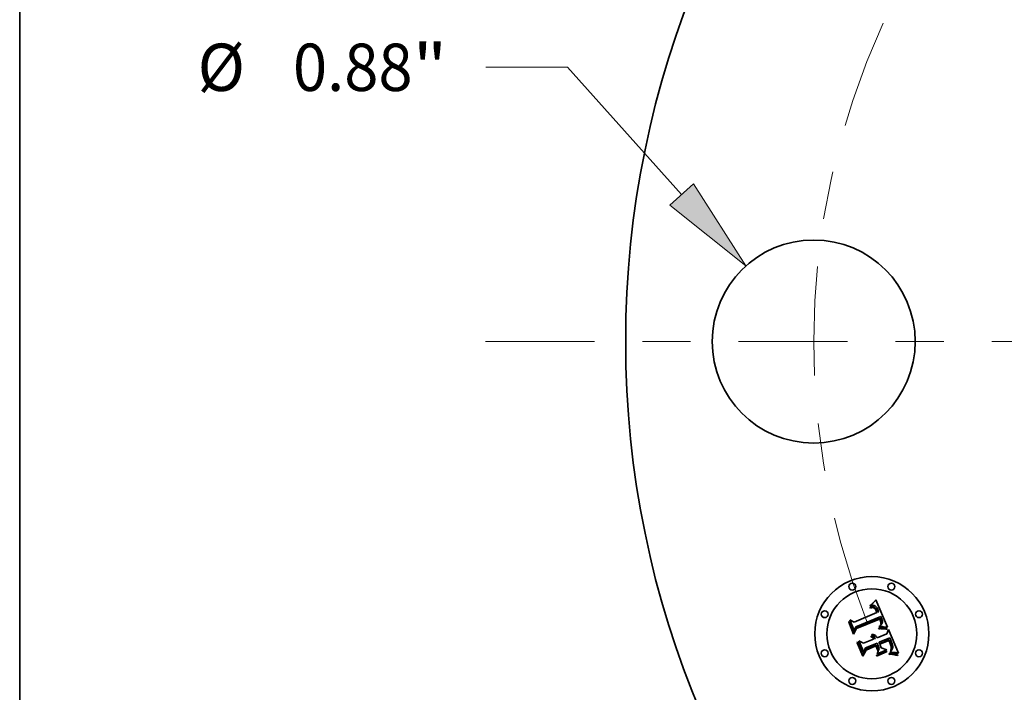
# Model space of a CAD drawing. Extents: x 0 to 10.8, y 0 to 8.3.
# Drawn here: x 0.2 to 2.3, y 5 to 6.4 of the extents above; entities that cross this region are included whole.
import ezdxf
from ezdxf.enums import TextEntityAlignment as Align

# ---------------------------------------------------------------- set-up
doc = ezdxf.new("R2010")
doc.units = 0
doc.header["$MEASUREMENT"] = 0
doc.linetypes.add('DASHDOT', pattern=[18.5, 12, -3, 0.5, -3])
doc.layers.get('0').update_dxf_attribs({"lineweight": 13})
doc.layers.add('1', color=7, linetype='Continuous', lineweight=13)
doc.styles.get("Standard").update_dxf_attribs({"font": 'isocp.shx'})

# ---------------------------------------------------------------- blocks, each defined once
blk = doc.blocks.new('BLOCK9')
at = {"color": 7, "lineweight": 13, "ltscale": 0.008854}
blk.add_line((-4.3774, 1.1886), (-4.7316, 1.1886), dxfattribs=at)
at = {"color": 7, "lineweight": 13, "ltscale": 0.018522}
blk.add_line((-3.8824, 0.6374), (-4.3774, 1.1886), dxfattribs=at)
at = {"color": 7, "lineweight": 13, "ltscale": 0.03937}
blk.add_lwpolyline([(-3.9341, 0.591), (-3.604, 0.3274), (-3.8307, 0.6838)], close=True, dxfattribs=at)
blk.add_solid([(-3.9341, 0.591), (-3.604, 0.3274), (-3.9341, 0.591), (-3.8307, 0.6838)], dxfattribs=at)
for s, height, p, p2 in [('%%c', 0.20505, (-5.9806, 1.0861), (-5.7755, 1.0861)), ('0.88', 0.20505, (-5.5672, 1.0861), (-5.0486, 1.0861)), ('"', 0.2051, (-5.0486, 1.0861), (-4.8983, 1.0861))]:
    blk.add_text(s, height=height, dxfattribs=at).set_placement(p, p2, align=Align.FIT)
blk = doc.blocks.new('BLOCK11')
at = {"color": 7, "linetype": 'DASHDOT', "lineweight": 13, "ltscale": 0.03937}
blk.add_line((-4.7329, 0), (-1.8871, 0), dxfattribs=at)
blk.add_arc((0, 0), 3.31, 155.3696, 204.6304, dxfattribs=at)

msp = doc.modelspace()

# ---------------------------------------------------------------- linework, layer by layer
at = {"color": 7, "lineweight": 35, "ltscale": 4.07234e-05}
msp.add_line((2.0217, 5.1822), (2.0229, 5.1833), dxfattribs=at)
at = {"color": 7, "lineweight": 35, "ltscale": 4.19288e-05}
msp.add_line((2.0229, 5.1833), (2.0241, 5.1844), dxfattribs=at)
at = {"color": 7, "lineweight": 35, "ltscale": 4.31571e-05}
msp.add_line((2.0241, 5.1844), (2.0253, 5.1857), dxfattribs=at)
at = {"color": 7, "lineweight": 35, "ltscale": 4.44006e-05}
msp.add_line((2.0253, 5.1857), (2.0265, 5.1869), dxfattribs=at)
at = {"color": 7, "lineweight": 35, "ltscale": 4.56744e-05}
msp.add_line((2.0265, 5.1869), (2.0278, 5.1883), dxfattribs=at)
at = {"color": 7, "lineweight": 35, "ltscale": 4.69446e-05}
msp.add_line((2.0278, 5.1883), (2.029, 5.1897), dxfattribs=at)
at = {"color": 7, "lineweight": 35, "ltscale": 4.82186e-05}
msp.add_line((2.029, 5.1897), (2.0303, 5.1911), dxfattribs=at)
at = {"color": 7, "lineweight": 35, "ltscale": 4.94953e-05}
msp.add_line((2.0303, 5.1911), (2.0316, 5.1927), dxfattribs=at)
at = {"color": 7, "lineweight": 35, "ltscale": 0.001555}
msp.add_line((2.0316, 5.1927), (2.0558, 5.1354), dxfattribs=at)
at = {"color": 7, "lineweight": 35, "ltscale": 0.001291}
msp.add_line((1.9859, 5.1461), (2.0336, 5.1659), dxfattribs=at)
at = {"color": 7, "lineweight": 35, "ltscale": 2.96397e-05}
msp.add_line((2.019, 5.1764), (2.0201, 5.1768), dxfattribs=at)
at = {"color": 7, "lineweight": 35, "ltscale": 3.375e-05}
msp.add_line((2.0195, 5.1752), (2.019, 5.1764), dxfattribs=at)
at = {"color": 7, "lineweight": 35, "ltscale": 2.58111e-05}
msp.add_line((2.0205, 5.1755), (2.0195, 5.1752), dxfattribs=at)
at = {"color": 7, "lineweight": 35, "ltscale": 4.56048e-05}
msp.add_line((2.0196, 5.1795), (2.0205, 5.1811), dxfattribs=at)
at = {"color": 7, "lineweight": 35, "ltscale": 3.15777e-05}
msp.add_line((2.0208, 5.1799), (2.0196, 5.1795), dxfattribs=at)
at = {"color": 7, "lineweight": 35, "ltscale": 2.79507e-05}
msp.add_line((2.0201, 5.1768), (2.0212, 5.177), dxfattribs=at)
at = {"color": 7, "lineweight": 35, "ltscale": 3.95235e-05}
msp.add_line((2.0205, 5.1811), (2.0217, 5.1822), dxfattribs=at)
at = {"color": 7, "lineweight": 35, "ltscale": 2.43307e-05}
msp.add_line((2.0214, 5.1757), (2.0205, 5.1755), dxfattribs=at)
at = {"color": 7, "lineweight": 35, "ltscale": 2.98394e-05}
msp.add_line((2.0219, 5.1803), (2.0208, 5.1799), dxfattribs=at)
at = {"color": 7, "lineweight": 35, "ltscale": 2.63106e-05}
msp.add_line((2.0212, 5.177), (2.0223, 5.1772), dxfattribs=at)
at = {"color": 7, "lineweight": 35, "ltscale": 2.29035e-05}
msp.add_line((2.0223, 5.1759), (2.0214, 5.1757), dxfattribs=at)
at = {"color": 7, "lineweight": 35, "ltscale": 2.81605e-05}
msp.add_line((2.023, 5.1805), (2.0219, 5.1803), dxfattribs=at)
at = {"color": 7, "lineweight": 35, "ltscale": 2.47515e-05}
msp.add_line((2.0223, 5.1772), (2.0232, 5.1774), dxfattribs=at)
at = {"color": 7, "lineweight": 35, "ltscale": 2.15446e-05}
msp.add_line((2.0232, 5.176), (2.0223, 5.1759), dxfattribs=at)
at = {"color": 7, "lineweight": 35, "ltscale": 2.65968e-05}
msp.add_line((2.0241, 5.1807), (2.023, 5.1805), dxfattribs=at)
at = {"color": 7, "lineweight": 35, "ltscale": 2.3275e-05}
msp.add_line((2.0232, 5.1774), (2.0242, 5.1774), dxfattribs=at)
at = {"color": 7, "lineweight": 35, "ltscale": 2.02762e-05}
msp.add_line((2.024, 5.1761), (2.0232, 5.176), dxfattribs=at)
at = {"color": 7, "lineweight": 35, "ltscale": 3.70682e-05}
msp.add_line((2.0255, 5.1761), (2.024, 5.1761), dxfattribs=at)
at = {"color": 7, "lineweight": 35, "ltscale": 2.51289e-05}
msp.add_line((2.0251, 5.1808), (2.0241, 5.1807), dxfattribs=at)
at = {"color": 7, "lineweight": 35, "ltscale": 2.18881e-05}
msp.add_line((2.0242, 5.1774), (2.025, 5.1774), dxfattribs=at)
at = {"color": 7, "lineweight": 35, "ltscale": 2.06243e-05}
msp.add_line((2.025, 5.1774), (2.0259, 5.1774), dxfattribs=at)
at = {"color": 7, "lineweight": 35, "ltscale": 2.37887e-05}
msp.add_line((2.026, 5.1808), (2.0251, 5.1808), dxfattribs=at)
at = {"color": 7, "lineweight": 35, "ltscale": 3.32977e-05}
msp.add_line((2.0268, 5.1758), (2.0255, 5.1761), dxfattribs=at)
at = {"color": 7, "lineweight": 35, "ltscale": 1.95283e-05}
msp.add_line((2.0259, 5.1774), (2.0266, 5.1772), dxfattribs=at)
at = {"color": 7, "lineweight": 35, "ltscale": 2.26362e-05}
msp.add_line((2.0269, 5.1807), (2.026, 5.1808), dxfattribs=at)
at = {"color": 7, "lineweight": 35, "ltscale": 1.85705e-05}
msp.add_line((2.0266, 5.1772), (2.0274, 5.177), dxfattribs=at)
at = {"color": 7, "lineweight": 35, "ltscale": 3.12676e-05}
msp.add_line((2.0279, 5.1753), (2.0268, 5.1758), dxfattribs=at)
at = {"color": 7, "lineweight": 35, "ltscale": 2.16252e-05}
msp.add_line((2.0278, 5.1806), (2.0269, 5.1807), dxfattribs=at)
at = {"color": 7, "lineweight": 35, "ltscale": 3.55601e-05}
msp.add_line((2.0274, 5.177), (2.0286, 5.1764), dxfattribs=at)
at = {"color": 7, "lineweight": 35, "ltscale": 2.08547e-05}
msp.add_line((2.0286, 5.1803), (2.0278, 5.1806), dxfattribs=at)
at = {"color": 7, "lineweight": 35, "ltscale": 3.33259e-05}
msp.add_line((2.029, 5.1745), (2.0279, 5.1753), dxfattribs=at)
at = {"color": 7, "lineweight": 35, "ltscale": 2.03035e-05}
msp.add_line((2.0293, 5.18), (2.0286, 5.1803), dxfattribs=at)
at = {"color": 7, "lineweight": 35, "ltscale": 1.83968e-05}
msp.add_line((2.0286, 5.1764), (2.0293, 5.176), dxfattribs=at)
at = {"color": 7, "lineweight": 35, "ltscale": 1.80267e-05}
msp.add_line((2.0295, 5.1739), (2.029, 5.1745), dxfattribs=at)
at = {"color": 7, "lineweight": 35, "ltscale": 2.03713e-05}
msp.add_line((2.03, 5.1797), (2.0293, 5.18), dxfattribs=at)
at = {"color": 7, "lineweight": 35, "ltscale": 1.92593e-05}
msp.add_line((2.0293, 5.176), (2.0298, 5.1755), dxfattribs=at)
at = {"color": 7, "lineweight": 35, "ltscale": 1.91447e-05}
msp.add_line((2.03, 5.1734), (2.0295, 5.1739), dxfattribs=at)
at = {"color": 7, "lineweight": 35, "ltscale": 2.02473e-05}
msp.add_line((2.0298, 5.1755), (2.0304, 5.175), dxfattribs=at)
at = {"color": 7, "lineweight": 35, "ltscale": 2.10679e-05}
msp.add_line((2.0307, 5.1792), (2.03, 5.1797), dxfattribs=at)
at = {"color": 7, "lineweight": 35, "ltscale": 2.03406e-05}
msp.add_line((2.0305, 5.1727), (2.03, 5.1734), dxfattribs=at)
at = {"color": 7, "lineweight": 35, "ltscale": 2.1409e-05}
msp.add_line((2.0304, 5.175), (2.031, 5.1743), dxfattribs=at)
at = {"color": 7, "lineweight": 35, "ltscale": 2.16468e-05}
msp.add_line((2.0309, 5.172), (2.0305, 5.1727), dxfattribs=at)
at = {"color": 7, "lineweight": 35, "ltscale": 2.19965e-05}
msp.add_line((2.0314, 5.1786), (2.0307, 5.1792), dxfattribs=at)
at = {"color": 7, "lineweight": 35, "ltscale": 2.30284e-05}
msp.add_line((2.0314, 5.1712), (2.0309, 5.172), dxfattribs=at)
at = {"color": 7, "lineweight": 35, "ltscale": 2.27148e-05}
msp.add_line((2.031, 5.1743), (2.0315, 5.1736), dxfattribs=at)
at = {"color": 7, "lineweight": 35, "ltscale": 2.30954e-05}
msp.add_line((2.0321, 5.178), (2.0314, 5.1786), dxfattribs=at)
at = {"color": 7, "lineweight": 35, "ltscale": 2.44761e-05}
msp.add_line((2.0318, 5.1703), (2.0314, 5.1712), dxfattribs=at)
at = {"color": 7, "lineweight": 35, "ltscale": 2.41065e-05}
msp.add_line((2.0315, 5.1736), (2.032, 5.1728), dxfattribs=at)
at = {"color": 7, "lineweight": 35, "ltscale": 2.59616e-05}
msp.add_line((2.0322, 5.1693), (2.0318, 5.1703), dxfattribs=at)
at = {"color": 7, "lineweight": 35, "ltscale": 2.55732e-05}
msp.add_line((2.032, 5.1728), (2.0325, 5.1719), dxfattribs=at)
at = {"color": 7, "lineweight": 35, "ltscale": 2.43859e-05}
msp.add_line((2.0327, 5.1772), (2.0321, 5.178), dxfattribs=at)
at = {"color": 7, "lineweight": 35, "ltscale": 9.21514e-05}
msp.add_line((2.0336, 5.1659), (2.0322, 5.1693), dxfattribs=at)
at = {"color": 7, "lineweight": 35, "ltscale": 2.71485e-05}
msp.add_line((2.0325, 5.1719), (2.033, 5.1709), dxfattribs=at)
at = {"color": 7, "lineweight": 35, "ltscale": 2.58101e-05}
msp.add_line((2.0333, 5.1764), (2.0327, 5.1772), dxfattribs=at)
at = {"color": 7, "lineweight": 35, "ltscale": 2.87521e-05}
msp.add_line((2.033, 5.1709), (2.0335, 5.1698), dxfattribs=at)
at = {"color": 7, "lineweight": 35, "ltscale": 2.73827e-05}
msp.add_line((2.0339, 5.1755), (2.0333, 5.1764), dxfattribs=at)
at = {"color": 7, "lineweight": 35, "ltscale": 7.78788e-05}
msp.add_line((2.0335, 5.1698), (2.0346, 5.1669), dxfattribs=at)
at = {"color": 7, "lineweight": 35, "ltscale": 2.90024e-05}
msp.add_line((2.0345, 5.1745), (2.0339, 5.1755), dxfattribs=at)
at = {"color": 7, "lineweight": 35, "ltscale": 3.07573e-05}
msp.add_line((2.035, 5.1734), (2.0345, 5.1745), dxfattribs=at)
at = {"color": 7, "lineweight": 35, "ltscale": 6.51763e-05}
msp.add_line((2.0346, 5.1669), (2.0372, 5.1674), dxfattribs=at)
at = {"color": 7, "lineweight": 35, "ltscale": 3.25512e-05}
msp.add_line((2.0355, 5.1722), (2.035, 5.1734), dxfattribs=at)
at = {"color": 7, "lineweight": 35, "ltscale": 2.41399e-05}
msp.add_line((2.0359, 5.1713), (2.0355, 5.1722), dxfattribs=at)
at = {"color": 7, "lineweight": 35, "ltscale": 2.46778e-05}
msp.add_line((2.0362, 5.1703), (2.0359, 5.1713), dxfattribs=at)
at = {"color": 7, "lineweight": 35, "ltscale": 2.52306e-05}
msp.add_line((2.0366, 5.1694), (2.0362, 5.1703), dxfattribs=at)
at = {"color": 7, "lineweight": 35, "ltscale": 2.57961e-05}
msp.add_line((2.0369, 5.1684), (2.0366, 5.1694), dxfattribs=at)
at = {"color": 7, "lineweight": 35, "ltscale": 2.6358e-05}
msp.add_line((2.0372, 5.1674), (2.0369, 5.1684), dxfattribs=at)
at = {"color": 7, "lineweight": 35, "ltscale": 4.6043e-05}
msp.add_line((1.9749, 5.1457), (1.9757, 5.1473), dxfattribs=at)
at = {"color": 7, "lineweight": 35, "ltscale": 0.000663228}
msp.add_line((1.985, 5.1212), (1.9749, 5.1457), dxfattribs=at)
at = {"color": 7, "lineweight": 35, "ltscale": 0.000621702}
msp.add_line((1.9757, 5.1473), (1.9852, 5.1243), dxfattribs=at)
at = {"color": 7, "lineweight": 35, "ltscale": 0.000593136}
msp.add_line((1.9865, 5.1286), (1.9775, 5.1505), dxfattribs=at)
at = {"color": 7, "lineweight": 35, "ltscale": 0.000236802}
msp.add_line((1.9775, 5.1505), (1.9859, 5.1461), dxfattribs=at)
at = {"color": 7, "lineweight": 35, "ltscale": 0.001407}
msp.add_line((2.0417, 5.1574), (1.9894, 5.1364), dxfattribs=at)
at = {"color": 7, "lineweight": 35, "ltscale": 0.001352}
msp.add_line((1.9899, 5.1338), (2.0399, 5.1545), dxfattribs=at)
at = {"color": 7, "lineweight": 35, "ltscale": 0.001305}
msp.add_line((2.0391, 5.1525), (1.9909, 5.1325), dxfattribs=at)
at = {"color": 7, "lineweight": 35, "ltscale": 1.91597e-05}
msp.add_line((2.0395, 5.1518), (2.0391, 5.1525), dxfattribs=at)
at = {"color": 7, "lineweight": 35, "ltscale": 1.86413e-05}
msp.add_line((2.0398, 5.1511), (2.0395, 5.1518), dxfattribs=at)
at = {"color": 7, "lineweight": 35, "ltscale": 1.81476e-05}
msp.add_line((2.0401, 5.1504), (2.0398, 5.1511), dxfattribs=at)
at = {"color": 7, "lineweight": 35, "ltscale": 7.0104e-05}
msp.add_line((2.0399, 5.1545), (2.041, 5.1519), dxfattribs=at)
at = {"color": 7, "lineweight": 35, "ltscale": 2.6396e-05}
msp.add_line((2.0405, 5.1495), (2.0401, 5.1504), dxfattribs=at)
at = {"color": 7, "lineweight": 35, "ltscale": 2.58147e-05}
msp.add_line((2.0408, 5.1485), (2.0405, 5.1495), dxfattribs=at)
at = {"color": 7, "lineweight": 35, "ltscale": 2.52468e-05}
msp.add_line((2.0411, 5.1475), (2.0408, 5.1485), dxfattribs=at)
at = {"color": 7, "lineweight": 35, "ltscale": 2.4445e-05}
msp.add_line((2.041, 5.1519), (2.0414, 5.151), dxfattribs=at)
at = {"color": 7, "lineweight": 35, "ltscale": 2.47905e-05}
msp.add_line((2.0413, 5.1465), (2.0411, 5.1475), dxfattribs=at)
at = {"color": 7, "lineweight": 35, "ltscale": 2.44171e-05}
msp.add_line((2.0414, 5.1456), (2.0413, 5.1465), dxfattribs=at)
at = {"color": 7, "lineweight": 35, "ltscale": 2.29937e-05}
msp.add_line((2.0414, 5.151), (2.0417, 5.1502), dxfattribs=at)
at = {"color": 7, "lineweight": 35, "ltscale": 2.41002e-05}
msp.add_line((2.0415, 5.1446), (2.0414, 5.1456), dxfattribs=at)
at = {"color": 7, "lineweight": 35, "ltscale": 2.37276e-05}
msp.add_line((2.0414, 5.1418), (2.0415, 5.1427), dxfattribs=at)
at = {"color": 7, "lineweight": 35, "ltscale": 2.38968e-05}
msp.add_line((2.0415, 5.1437), (2.0415, 5.1446), dxfattribs=at)
at = {"color": 7, "lineweight": 35, "ltscale": 2.37593e-05}
msp.add_line((2.0415, 5.1427), (2.0415, 5.1437), dxfattribs=at)
at = {"color": 7, "lineweight": 35, "ltscale": 2.46402e-05}
msp.add_line((2.0422, 5.142), (2.0416, 5.1412), dxfattribs=at)
at = {"color": 7, "lineweight": 35, "ltscale": 2.34389e-05}
msp.add_line((2.0421, 5.1566), (2.0417, 5.1574), dxfattribs=at)
at = {"color": 7, "lineweight": 35, "ltscale": 2.15336e-05}
msp.add_line((2.0417, 5.1502), (2.042, 5.1494), dxfattribs=at)
at = {"color": 7, "lineweight": 35, "ltscale": 2.00831e-05}
msp.add_line((2.042, 5.1494), (2.0422, 5.1486), dxfattribs=at)
at = {"color": 7, "lineweight": 35, "ltscale": 2.34094e-05}
msp.add_line((2.0425, 5.1557), (2.0421, 5.1566), dxfattribs=at)
at = {"color": 7, "lineweight": 35, "ltscale": 1.86827e-05}
msp.add_line((2.0422, 5.1486), (2.0425, 5.1479), dxfattribs=at)
at = {"color": 7, "lineweight": 35, "ltscale": 2.32457e-05}
msp.add_line((2.0426, 5.1429), (2.0422, 5.142), dxfattribs=at)
at = {"color": 7, "lineweight": 35, "ltscale": 2.33865e-05}
msp.add_line((2.0429, 5.1549), (2.0425, 5.1557), dxfattribs=at)
at = {"color": 7, "lineweight": 35, "ltscale": 3.31133e-05}
msp.add_line((2.0425, 5.1479), (2.0428, 5.1466), dxfattribs=at)
at = {"color": 7, "lineweight": 35, "ltscale": 2.23991e-05}
msp.add_line((2.0429, 5.1437), (2.0426, 5.1429), dxfattribs=at)
at = {"color": 7, "lineweight": 35, "ltscale": 2.76533e-05}
msp.add_line((2.0428, 5.1466), (2.043, 5.1455), dxfattribs=at)
at = {"color": 7, "lineweight": 35, "ltscale": 2.33725e-05}
msp.add_line((2.0433, 5.154), (2.0429, 5.1549), dxfattribs=at)
at = {"color": 7, "lineweight": 35, "ltscale": 2.21625e-05}
msp.add_line((2.043, 5.1446), (2.0429, 5.1437), dxfattribs=at)
at = {"color": 7, "lineweight": 35, "ltscale": 2.30357e-05}
msp.add_line((2.043, 5.1455), (2.043, 5.1446), dxfattribs=at)
at = {"color": 7, "lineweight": 35, "ltscale": 2.3365e-05}
msp.add_line((2.0436, 5.1532), (2.0433, 5.154), dxfattribs=at)
at = {"color": 7, "lineweight": 35, "ltscale": 2.12579e-05}
msp.add_line((2.0433, 5.1417), (2.0438, 5.1424), dxfattribs=at)
at = {"color": 7, "lineweight": 35, "ltscale": 2.7816e-05}
msp.add_line((2.044, 5.1521), (2.0436, 5.1532), dxfattribs=at)
at = {"color": 7, "lineweight": 35, "ltscale": 2.01618e-05}
msp.add_line((2.0438, 5.1424), (2.0442, 5.1431), dxfattribs=at)
at = {"color": 7, "lineweight": 35, "ltscale": 2.64086e-05}
msp.add_line((2.0444, 5.1511), (2.044, 5.1521), dxfattribs=at)
at = {"color": 7, "lineweight": 35, "ltscale": 1.91624e-05}
msp.add_line((2.0442, 5.1431), (2.0445, 5.1437), dxfattribs=at)
at = {"color": 7, "lineweight": 35, "ltscale": 2.50559e-05}
msp.add_line((2.0447, 5.1502), (2.0444, 5.1511), dxfattribs=at)
at = {"color": 7, "lineweight": 35, "ltscale": 1.83365e-05}
msp.add_line((2.0445, 5.1437), (2.0448, 5.1444), dxfattribs=at)
at = {"color": 7, "lineweight": 35, "ltscale": 2.37565e-05}
msp.add_line((2.0449, 5.1492), (2.0447, 5.1502), dxfattribs=at)
at = {"color": 7, "lineweight": 35, "ltscale": 1.82054e-05}
msp.add_line((2.0448, 5.1444), (2.045, 5.1451), dxfattribs=at)
at = {"color": 7, "lineweight": 35, "ltscale": 2.25553e-05}
msp.add_line((2.045, 5.1483), (2.0449, 5.1492), dxfattribs=at)
at = {"color": 7, "lineweight": 35, "ltscale": 2.14256e-05}
msp.add_line((2.0451, 5.1475), (2.045, 5.1483), dxfattribs=at)
at = {"color": 7, "lineweight": 35, "ltscale": 1.87905e-05}
msp.add_line((2.045, 5.1451), (2.0451, 5.1459), dxfattribs=at)
at = {"color": 7, "lineweight": 35, "ltscale": 2.04202e-05}
msp.add_line((2.0451, 5.1467), (2.0451, 5.1475), dxfattribs=at)
at = {"color": 7, "lineweight": 35, "ltscale": 1.95298e-05}
msp.add_line((2.0451, 5.1459), (2.0451, 5.1467), dxfattribs=at)
at = {"color": 7, "lineweight": 35, "ltscale": 0.000319575}
msp.add_line((1.9909, 5.1325), (1.985, 5.1212), dxfattribs=at)
at = {"color": 7, "lineweight": 35, "ltscale": 0.000263982}
msp.add_line((1.9852, 5.1243), (1.9899, 5.1338), dxfattribs=at)
at = {"color": 7, "lineweight": 35, "ltscale": 0.000208494}
msp.add_line((1.9894, 5.1364), (1.9865, 5.1286), dxfattribs=at)
at = {"color": 7, "lineweight": 35, "ltscale": 0.000547722}
msp.add_line((2.0339, 5.1136), (2.0542, 5.1219), dxfattribs=at)
at = {"color": 7, "lineweight": 35, "ltscale": 6.78083e-05}
msp.add_line((2.0371, 5.1337), (2.0398, 5.1338), dxfattribs=at)
at = {"color": 7, "lineweight": 35, "ltscale": 3.57146e-05}
msp.add_line((2.0372, 5.1323), (2.0371, 5.1337), dxfattribs=at)
at = {"color": 7, "lineweight": 35, "ltscale": 5.50648e-05}
msp.add_line((2.0394, 5.1323), (2.0372, 5.1323), dxfattribs=at)
at = {"color": 7, "lineweight": 35, "ltscale": 2.75305e-05}
msp.add_line((2.0384, 5.1363), (2.0388, 5.1373), dxfattribs=at)
at = {"color": 7, "lineweight": 35, "ltscale": 2.5747e-05}
msp.add_line((2.0394, 5.1364), (2.0384, 5.1363), dxfattribs=at)
at = {"color": 7, "lineweight": 35, "ltscale": 2.97286e-05}
msp.add_line((2.0388, 5.1373), (2.0398, 5.1381), dxfattribs=at)
at = {"color": 7, "lineweight": 35, "ltscale": 2.49771e-05}
msp.add_line((2.0404, 5.1365), (2.0394, 5.1364), dxfattribs=at)
at = {"color": 7, "lineweight": 35, "ltscale": 5.22001e-05}
msp.add_line((2.0415, 5.1324), (2.0394, 5.1323), dxfattribs=at)
at = {"color": 7, "lineweight": 35, "ltscale": 2.8185e-05}
msp.add_line((2.0398, 5.1381), (2.0406, 5.1388), dxfattribs=at)
at = {"color": 7, "lineweight": 35, "ltscale": 5.24029e-05}
msp.add_line((2.0398, 5.1338), (2.0419, 5.1339), dxfattribs=at)
at = {"color": 7, "lineweight": 35, "ltscale": 2.42417e-05}
msp.add_line((2.0414, 5.1365), (2.0404, 5.1365), dxfattribs=at)
at = {"color": 7, "lineweight": 35, "ltscale": 2.66601e-05}
msp.add_line((2.0406, 5.1388), (2.0414, 5.1395), dxfattribs=at)
at = {"color": 7, "lineweight": 35, "ltscale": 2.377e-05}
msp.add_line((2.0413, 5.1408), (2.0414, 5.1418), dxfattribs=at)
at = {"color": 7, "lineweight": 35, "ltscale": 1.30015e-05}
msp.add_line((2.0416, 5.1412), (2.0413, 5.1408), dxfattribs=at)
at = {"color": 7, "lineweight": 35, "ltscale": 2.52029e-05}
msp.add_line((2.0414, 5.1395), (2.0421, 5.1402), dxfattribs=at)
at = {"color": 7, "lineweight": 35, "ltscale": 2.3507e-05}
msp.add_line((2.0424, 5.1366), (2.0414, 5.1365), dxfattribs=at)
at = {"color": 7, "lineweight": 35, "ltscale": 4.93459e-05}
msp.add_line((2.0434, 5.1323), (2.0415, 5.1324), dxfattribs=at)
at = {"color": 7, "lineweight": 35, "ltscale": 4.93228e-05}
msp.add_line((2.0419, 5.1339), (2.0439, 5.1339), dxfattribs=at)
at = {"color": 7, "lineweight": 35, "ltscale": 2.3789e-05}
msp.add_line((2.0421, 5.1402), (2.0428, 5.1409), dxfattribs=at)
at = {"color": 7, "lineweight": 35, "ltscale": 2.27795e-05}
msp.add_line((2.0433, 5.1366), (2.0424, 5.1366), dxfattribs=at)
at = {"color": 7, "lineweight": 35, "ltscale": 2.24942e-05}
msp.add_line((2.0428, 5.1409), (2.0433, 5.1417), dxfattribs=at)
at = {"color": 7, "lineweight": 35, "ltscale": 2.20597e-05}
msp.add_line((2.0441, 5.1366), (2.0433, 5.1366), dxfattribs=at)
at = {"color": 7, "lineweight": 35, "ltscale": 4.65099e-05}
msp.add_line((2.0453, 5.1323), (2.0434, 5.1323), dxfattribs=at)
at = {"color": 7, "lineweight": 35, "ltscale": 4.62553e-05}
msp.add_line((2.0439, 5.1339), (2.0457, 5.1338), dxfattribs=at)
at = {"color": 7, "lineweight": 35, "ltscale": 2.13321e-05}
msp.add_line((2.045, 5.1366), (2.0441, 5.1366), dxfattribs=at)
at = {"color": 7, "lineweight": 35, "ltscale": 2.06382e-05}
msp.add_line((2.0458, 5.1365), (2.045, 5.1366), dxfattribs=at)
at = {"color": 7, "lineweight": 35, "ltscale": 4.37082e-05}
msp.add_line((2.047, 5.1322), (2.0453, 5.1323), dxfattribs=at)
at = {"color": 7, "lineweight": 35, "ltscale": 4.32352e-05}
msp.add_line((2.0457, 5.1338), (2.0474, 5.1337), dxfattribs=at)
at = {"color": 7, "lineweight": 35, "ltscale": 1.99475e-05}
msp.add_line((2.0466, 5.1365), (2.0458, 5.1365), dxfattribs=at)
at = {"color": 7, "lineweight": 35, "ltscale": 1.92845e-05}
msp.add_line((2.0474, 5.1364), (2.0466, 5.1365), dxfattribs=at)
at = {"color": 7, "lineweight": 35, "ltscale": 4.09281e-05}
msp.add_line((2.0487, 5.132), (2.047, 5.1322), dxfattribs=at)
at = {"color": 7, "lineweight": 35, "ltscale": 0.000191771}
msp.add_line((2.055, 5.1355), (2.0474, 5.1364), dxfattribs=at)
at = {"color": 7, "lineweight": 35, "ltscale": 4.02372e-05}
msp.add_line((2.0474, 5.1337), (2.0491, 5.1336), dxfattribs=at)
at = {"color": 7, "lineweight": 35, "ltscale": 3.82007e-05}
msp.add_line((2.0502, 5.1319), (2.0487, 5.132), dxfattribs=at)
at = {"color": 7, "lineweight": 35, "ltscale": 3.73031e-05}
msp.add_line((2.0491, 5.1336), (2.0505, 5.1334), dxfattribs=at)
at = {"color": 7, "lineweight": 35, "ltscale": 3.5485e-05}
msp.add_line((2.0516, 5.1317), (2.0502, 5.1319), dxfattribs=at)
at = {"color": 7, "lineweight": 35, "ltscale": 3.44374e-05}
msp.add_line((2.0505, 5.1334), (2.0519, 5.1332), dxfattribs=at)
at = {"color": 7, "lineweight": 35, "ltscale": 3.28494e-05}
msp.add_line((2.0529, 5.1314), (2.0516, 5.1317), dxfattribs=at)
at = {"color": 7, "lineweight": 35, "ltscale": 3.16335e-05}
msp.add_line((2.0519, 5.1332), (2.0531, 5.1329), dxfattribs=at)
at = {"color": 7, "lineweight": 35, "ltscale": 3.02839e-05}
msp.add_line((2.0541, 5.1311), (2.0529, 5.1314), dxfattribs=at)
at = {"color": 7, "lineweight": 35, "ltscale": 2.89154e-05}
msp.add_line((2.0531, 5.1329), (2.0542, 5.1326), dxfattribs=at)
at = {"color": 7, "lineweight": 35, "ltscale": 3.71746e-05}
msp.add_line((2.0542, 5.1326), (2.0541, 5.1311), dxfattribs=at)
at = {"color": 7, "lineweight": 35, "ltscale": 0.000242364}
msp.add_line((2.0542, 5.1219), (2.0577, 5.131), dxfattribs=at)
at = {"color": 7, "lineweight": 35, "ltscale": 2.091e-05}
msp.add_line((2.0558, 5.1354), (2.055, 5.1355), dxfattribs=at)
at = {"color": 7, "lineweight": 35, "ltscale": 0.001347}
msp.add_line((2.0577, 5.131), (2.0783, 5.0812), dxfattribs=at)
at = {"color": 7, "lineweight": 35, "ltscale": 4.77527e-05}
msp.add_line((1.9925, 5.103), (1.9933, 5.1047), dxfattribs=at)
at = {"color": 7, "lineweight": 35, "ltscale": 0.0007515}
msp.add_line((2.0041, 5.0752), (1.9925, 5.103), dxfattribs=at)
at = {"color": 7, "lineweight": 35, "ltscale": 0.000711252}
msp.add_line((1.9933, 5.1047), (2.0042, 5.0784), dxfattribs=at)
at = {"color": 7, "lineweight": 35, "ltscale": 0.000637272}
msp.add_line((2.006, 5.0836), (1.9962, 5.1071), dxfattribs=at)
at = {"color": 7, "lineweight": 35, "ltscale": 0.000270591}
msp.add_line((1.9962, 5.1071), (2.0057, 5.1019), dxfattribs=at)
at = {"color": 7, "lineweight": 35, "ltscale": 0.000558108}
msp.add_line((2.0057, 5.1019), (2.0263, 5.1104), dxfattribs=at)
at = {"color": 7, "lineweight": 35, "ltscale": 0.000654156}
msp.add_line((2.0339, 5.1023), (2.0097, 5.0923), dxfattribs=at)
at = {"color": 7, "lineweight": 35, "ltscale": 3.67531e-05}
msp.add_line((2.0209, 5.1157), (2.0215, 5.1171), dxfattribs=at)
at = {"color": 7, "lineweight": 35, "ltscale": 2.09623e-05}
msp.add_line((2.0216, 5.1154), (2.0209, 5.1157), dxfattribs=at)
at = {"color": 7, "lineweight": 35, "ltscale": 2.21599e-05}
msp.add_line((2.0215, 5.1171), (2.0223, 5.1167), dxfattribs=at)
at = {"color": 7, "lineweight": 35, "ltscale": 2.03221e-05}
msp.add_line((2.0224, 5.115), (2.0216, 5.1154), dxfattribs=at)
at = {"color": 7, "lineweight": 35, "ltscale": 2.17553e-05}
msp.add_line((2.0223, 5.1167), (2.0231, 5.1163), dxfattribs=at)
at = {"color": 7, "lineweight": 35, "ltscale": 1.98176e-05}
msp.add_line((2.023, 5.1146), (2.0224, 5.115), dxfattribs=at)
at = {"color": 7, "lineweight": 35, "ltscale": 2.26739e-05}
msp.add_line((2.0225, 5.1196), (2.0232, 5.1202), dxfattribs=at)
at = {"color": 7, "lineweight": 35, "ltscale": 2.5958e-05}
msp.add_line((2.0235, 5.1192), (2.0225, 5.1196), dxfattribs=at)
at = {"color": 7, "lineweight": 35, "ltscale": 1.94402e-05}
msp.add_line((2.0236, 5.1141), (2.023, 5.1146), dxfattribs=at)
at = {"color": 7, "lineweight": 35, "ltscale": 2.14917e-05}
msp.add_line((2.0231, 5.1163), (2.0238, 5.1159), dxfattribs=at)
at = {"color": 7, "lineweight": 35, "ltscale": 3.4776e-05}
msp.add_line((2.0232, 5.1202), (2.0246, 5.1202), dxfattribs=at)
at = {"color": 7, "lineweight": 35, "ltscale": 2.50701e-05}
msp.add_line((2.0244, 5.1188), (2.0235, 5.1192), dxfattribs=at)
at = {"color": 7, "lineweight": 35, "ltscale": 1.91451e-05}
msp.add_line((2.0242, 5.1136), (2.0236, 5.1141), dxfattribs=at)
at = {"color": 7, "lineweight": 35, "ltscale": 2.14407e-05}
msp.add_line((2.0238, 5.1159), (2.0245, 5.1154), dxfattribs=at)
at = {"color": 7, "lineweight": 35, "ltscale": 1.90115e-05}
msp.add_line((2.0247, 5.113), (2.0242, 5.1136), dxfattribs=at)
at = {"color": 7, "lineweight": 35, "ltscale": 2.43015e-05}
msp.add_line((2.0253, 5.1183), (2.0244, 5.1188), dxfattribs=at)
at = {"color": 7, "lineweight": 35, "ltscale": 2.15244e-05}
msp.add_line((2.0245, 5.1154), (2.0251, 5.1148), dxfattribs=at)
at = {"color": 7, "lineweight": 35, "ltscale": 3.31859e-05}
msp.add_line((2.0246, 5.1202), (2.0259, 5.1201), dxfattribs=at)
at = {"color": 7, "lineweight": 35, "ltscale": 1.9016e-05}
msp.add_line((2.0252, 5.1124), (2.0247, 5.113), dxfattribs=at)
at = {"color": 7, "lineweight": 35, "ltscale": 2.17928e-05}
msp.add_line((2.0251, 5.1148), (2.0257, 5.1141), dxfattribs=at)
at = {"color": 7, "lineweight": 35, "ltscale": 1.91296e-05}
msp.add_line((2.0256, 5.1118), (2.0252, 5.1124), dxfattribs=at)
at = {"color": 7, "lineweight": 35, "ltscale": 2.36863e-05}
msp.add_line((2.026, 5.1177), (2.0253, 5.1183), dxfattribs=at)
at = {"color": 7, "lineweight": 35, "ltscale": 1.93731e-05}
msp.add_line((2.026, 5.1111), (2.0256, 5.1118), dxfattribs=at)
at = {"color": 7, "lineweight": 35, "ltscale": 2.22471e-05}
msp.add_line((2.0257, 5.1141), (2.0263, 5.1134), dxfattribs=at)
at = {"color": 7, "lineweight": 35, "ltscale": 3.20983e-05}
msp.add_line((2.0259, 5.1201), (2.0271, 5.1198), dxfattribs=at)
at = {"color": 7, "lineweight": 35, "ltscale": 2.32531e-05}
msp.add_line((2.0268, 5.1171), (2.026, 5.1177), dxfattribs=at)
at = {"color": 7, "lineweight": 35, "ltscale": 1.97605e-05}
msp.add_line((2.0263, 5.1104), (2.026, 5.1111), dxfattribs=at)
at = {"color": 7, "lineweight": 35, "ltscale": 2.28423e-05}
msp.add_line((2.0263, 5.1134), (2.0268, 5.1127), dxfattribs=at)
at = {"color": 7, "lineweight": 35, "ltscale": 2.30096e-05}
msp.add_line((2.0274, 5.1165), (2.0268, 5.1171), dxfattribs=at)
at = {"color": 7, "lineweight": 35, "ltscale": 2.35692e-05}
msp.add_line((2.0268, 5.1127), (2.0272, 5.1118), dxfattribs=at)
at = {"color": 7, "lineweight": 35, "ltscale": 3.1507e-05}
msp.add_line((2.0271, 5.1198), (2.0283, 5.1194), dxfattribs=at)
at = {"color": 7, "lineweight": 35, "ltscale": 2.444e-05}
msp.add_line((2.0272, 5.1118), (2.0276, 5.111), dxfattribs=at)
at = {"color": 7, "lineweight": 35, "ltscale": 2.29309e-05}
msp.add_line((2.028, 5.1158), (2.0274, 5.1165), dxfattribs=at)
at = {"color": 7, "lineweight": 35, "ltscale": 6.1002e-05}
msp.add_line((2.0276, 5.111), (2.0299, 5.1119), dxfattribs=at)
at = {"color": 7, "lineweight": 35, "ltscale": 2.30518e-05}
msp.add_line((2.0285, 5.115), (2.028, 5.1158), dxfattribs=at)
at = {"color": 7, "lineweight": 35, "ltscale": 3.14479e-05}
msp.add_line((2.0283, 5.1194), (2.0294, 5.1188), dxfattribs=at)
at = {"color": 7, "lineweight": 35, "ltscale": 2.33533e-05}
msp.add_line((2.029, 5.1142), (2.0285, 5.115), dxfattribs=at)
at = {"color": 7, "lineweight": 35, "ltscale": 2.38526e-05}
msp.add_line((2.0294, 5.1134), (2.029, 5.1142), dxfattribs=at)
at = {"color": 7, "lineweight": 35, "ltscale": 3.19208e-05}
msp.add_line((2.0294, 5.1188), (2.0305, 5.118), dxfattribs=at)
at = {"color": 7, "lineweight": 35, "ltscale": 1.96423e-05}
msp.add_line((2.0297, 5.1126), (2.0294, 5.1134), dxfattribs=at)
at = {"color": 7, "lineweight": 35, "ltscale": 1.93849e-05}
msp.add_line((2.0299, 5.1119), (2.0297, 5.1126), dxfattribs=at)
at = {"color": 7, "lineweight": 35, "ltscale": 3.29468e-05}
msp.add_line((2.0305, 5.118), (2.0314, 5.1171), dxfattribs=at)
at = {"color": 7, "lineweight": 35, "ltscale": 3.44489e-05}
msp.add_line((2.0314, 5.1171), (2.0323, 5.1161), dxfattribs=at)
at = {"color": 7, "lineweight": 35, "ltscale": 3.63262e-05}
msp.add_line((2.0323, 5.1161), (2.0332, 5.1149), dxfattribs=at)
at = {"color": 7, "lineweight": 35, "ltscale": 3.86024e-05}
msp.add_line((2.0332, 5.1149), (2.0339, 5.1136), dxfattribs=at)
at = {"color": 7, "lineweight": 35, "ltscale": 0.000297216}
msp.add_line((2.0384, 5.0913), (2.0339, 5.1023), dxfattribs=at)
at = {"color": 7, "lineweight": 35, "ltscale": 0.000607428}
msp.add_line((2.0603, 5.1133), (2.0379, 5.104), dxfattribs=at)
at = {"color": 7, "lineweight": 35, "ltscale": 7.9182e-05}
msp.add_line((2.0379, 5.104), (2.0391, 5.101), dxfattribs=at)
at = {"color": 7, "lineweight": 35, "ltscale": 0.00053604}
msp.add_line((2.0391, 5.101), (2.0589, 5.1092), dxfattribs=at)
at = {"color": 7, "lineweight": 35, "ltscale": 0.000500994}
msp.add_line((2.0581, 5.1075), (2.0396, 5.0998), dxfattribs=at)
at = {"color": 7, "lineweight": 35, "ltscale": 3.2233e-05}
msp.add_line((2.0587, 5.1064), (2.0581, 5.1075), dxfattribs=at)
at = {"color": 7, "lineweight": 35, "ltscale": 3.00071e-05}
msp.add_line((2.0592, 5.1053), (2.0587, 5.1064), dxfattribs=at)
at = {"color": 7, "lineweight": 35, "ltscale": 3.76603e-05}
msp.add_line((2.0589, 5.1092), (2.0595, 5.1079), dxfattribs=at)
at = {"color": 7, "lineweight": 35, "ltscale": 2.78042e-05}
msp.add_line((2.0597, 5.1043), (2.0592, 5.1053), dxfattribs=at)
at = {"color": 7, "lineweight": 35, "ltscale": 3.26282e-05}
msp.add_line((2.0595, 5.1079), (2.0601, 5.1067), dxfattribs=at)
at = {"color": 7, "lineweight": 35, "ltscale": 2.56077e-05}
msp.add_line((2.0601, 5.1033), (2.0597, 5.1043), dxfattribs=at)
at = {"color": 7, "lineweight": 35, "ltscale": 3.3444e-05}
msp.add_line((2.0601, 5.1067), (2.0606, 5.1055), dxfattribs=at)
at = {"color": 7, "lineweight": 35, "ltscale": 2.34196e-05}
msp.add_line((2.0605, 5.1025), (2.0601, 5.1033), dxfattribs=at)
at = {"color": 7, "lineweight": 35, "ltscale": 4.80415e-05}
msp.add_line((2.061, 5.1115), (2.0603, 5.1133), dxfattribs=at)
at = {"color": 7, "lineweight": 35, "ltscale": 3.03308e-05}
msp.add_line((2.0609, 5.1013), (2.0605, 5.1025), dxfattribs=at)
at = {"color": 7, "lineweight": 35, "ltscale": 3.42807e-05}
msp.add_line((2.0606, 5.1055), (2.0612, 5.1042), dxfattribs=at)
at = {"color": 7, "lineweight": 35, "ltscale": 2.87353e-05}
msp.add_line((2.0613, 5.1003), (2.0609, 5.1013), dxfattribs=at)
at = {"color": 7, "lineweight": 35, "ltscale": 0.000125899}
msp.add_line((2.0629, 5.1068), (2.061, 5.1115), dxfattribs=at)
at = {"color": 7, "lineweight": 35, "ltscale": 3.51031e-05}
msp.add_line((2.0612, 5.1042), (2.0617, 5.1029), dxfattribs=at)
at = {"color": 7, "lineweight": 35, "ltscale": 3.59283e-05}
msp.add_line((2.0617, 5.1029), (2.0623, 5.1016), dxfattribs=at)
at = {"color": 7, "lineweight": 35, "ltscale": 5.09764e-05}
msp.add_line((2.0623, 5.1016), (2.063, 5.0997), dxfattribs=at)
at = {"color": 7, "lineweight": 35, "ltscale": 7.39914e-05}
msp.add_line((2.0641, 5.1041), (2.0629, 5.1068), dxfattribs=at)
at = {"color": 7, "lineweight": 35, "ltscale": 3.85775e-05}
msp.add_line((2.0647, 5.1026), (2.0641, 5.1041), dxfattribs=at)
at = {"color": 7, "lineweight": 35, "ltscale": 3.63038e-05}
msp.add_line((2.0652, 5.1013), (2.0647, 5.1026), dxfattribs=at)
at = {"color": 7, "lineweight": 35, "ltscale": 3.40648e-05}
msp.add_line((2.0656, 5.1), (2.0652, 5.1013), dxfattribs=at)
at = {"color": 7, "lineweight": 35, "ltscale": 0.000363662}
msp.add_line((2.011, 5.088), (2.0041, 5.0752), dxfattribs=at)
at = {"color": 7, "lineweight": 35, "ltscale": 0.000298983}
msp.add_line((2.0042, 5.0784), (2.0099, 5.089), dxfattribs=at)
at = {"color": 7, "lineweight": 35, "ltscale": 0.000236785}
msp.add_line((2.0097, 5.0923), (2.006, 5.0836), dxfattribs=at)
at = {"color": 7, "lineweight": 35, "ltscale": 0.000606132}
msp.add_line((2.0099, 5.089), (2.0323, 5.0982), dxfattribs=at)
at = {"color": 7, "lineweight": 35, "ltscale": 0.000555498}
msp.add_line((2.0315, 5.0965), (2.011, 5.088), dxfattribs=at)
at = {"color": 7, "lineweight": 35, "ltscale": 0.000266076}
msp.add_line((2.0356, 5.0867), (2.0315, 5.0965), dxfattribs=at)
at = {"color": 7, "lineweight": 35, "ltscale": 0.000260874}
msp.add_line((2.0323, 5.0982), (2.0363, 5.0886), dxfattribs=at)
at = {"color": 7, "lineweight": 35, "ltscale": 0.0005607}
for p, q in [((2.0537, 5.0841), (2.0329, 5.0755)), ((2.0331, 5.077), (2.0539, 5.0856))]:
    msp.add_line(p, q, dxfattribs=at)
at = {"color": 7, "lineweight": 35, "ltscale": 0.000306545}
msp.add_line((2.0338, 5.08), (2.0384, 5.0913), dxfattribs=at)
at = {"color": 7, "lineweight": 35, "ltscale": 0.000543834}
msp.add_line((2.0539, 5.0883), (2.0338, 5.08), dxfattribs=at)
at = {"color": 7, "lineweight": 35, "ltscale": 5.1428e-05}
msp.add_line((2.0363, 5.0886), (2.0356, 5.0867), dxfattribs=at)
at = {"color": 7, "lineweight": 35, "ltscale": 0.000195984}
msp.add_line((2.0396, 5.0998), (2.0426, 5.0926), dxfattribs=at)
at = {"color": 7, "lineweight": 35, "ltscale": 0.000302057}
msp.add_line((2.0426, 5.0926), (2.0539, 5.0883), dxfattribs=at)
at = {"color": 7, "lineweight": 35, "ltscale": 3.89664e-05}
for p, q in [((2.0539, 5.0856), (2.0537, 5.0841)), ((2.0329, 5.0755), (2.0331, 5.077))]:
    msp.add_line(p, q, dxfattribs=at)
at = {"color": 7, "lineweight": 35, "ltscale": 3.8108e-05}
msp.add_line((2.0606, 5.0831), (2.0616, 5.0842), dxfattribs=at)
at = {"color": 7, "lineweight": 35, "ltscale": 2.79568e-05}
msp.add_line((2.0618, 5.0831), (2.0606, 5.0831), dxfattribs=at)
at = {"color": 7, "lineweight": 35, "ltscale": 2.71108e-05}
msp.add_line((2.0617, 5.0993), (2.0613, 5.1003), dxfattribs=at)
at = {"color": 7, "lineweight": 35, "ltscale": 3.58969e-05}
msp.add_line((2.0616, 5.0842), (2.0625, 5.0854), dxfattribs=at)
at = {"color": 7, "lineweight": 35, "ltscale": 2.55148e-05}
msp.add_line((2.0621, 5.0983), (2.0617, 5.0993), dxfattribs=at)
at = {"color": 7, "lineweight": 35, "ltscale": 2.82677e-05}
msp.add_line((2.0629, 5.0831), (2.0618, 5.0831), dxfattribs=at)
at = {"color": 7, "lineweight": 35, "ltscale": 2.39276e-05}
msp.add_line((2.0624, 5.0974), (2.0621, 5.0983), dxfattribs=at)
at = {"color": 7, "lineweight": 35, "ltscale": 3.45097e-05}
msp.add_line((2.0623, 5.0873), (2.0627, 5.0886), dxfattribs=at)
at = {"color": 7, "lineweight": 35, "ltscale": 3.02487e-05}
msp.add_line((2.063, 5.0882), (2.0623, 5.0873), dxfattribs=at)
at = {"color": 7, "lineweight": 35, "ltscale": 2.23547e-05}
msp.add_line((2.0626, 5.0965), (2.0624, 5.0974), dxfattribs=at)
at = {"color": 7, "lineweight": 35, "ltscale": 3.369e-05}
msp.add_line((2.0625, 5.0854), (2.0634, 5.0864), dxfattribs=at)
at = {"color": 7, "lineweight": 35, "ltscale": 2.07777e-05}
msp.add_line((2.0628, 5.0957), (2.0626, 5.0965), dxfattribs=at)
at = {"color": 7, "lineweight": 35, "ltscale": 3.32081e-05}
msp.add_line((2.0627, 5.0886), (2.063, 5.0899), dxfattribs=at)
at = {"color": 7, "lineweight": 35, "ltscale": 1.92614e-05}
msp.add_line((2.063, 5.095), (2.0628, 5.0957), dxfattribs=at)
at = {"color": 7, "lineweight": 35, "ltscale": 2.67406e-05}
msp.add_line((2.064, 5.0831), (2.0629, 5.0831), dxfattribs=at)
at = {"color": 7, "lineweight": 35, "ltscale": 4.71784e-05}
msp.add_line((2.063, 5.0997), (2.0636, 5.0979), dxfattribs=at)
at = {"color": 7, "lineweight": 35, "ltscale": 3.39691e-05}
msp.add_line((2.0632, 5.0936), (2.063, 5.095), dxfattribs=at)
at = {"color": 7, "lineweight": 35, "ltscale": 3.21819e-05}
msp.add_line((2.063, 5.0899), (2.0632, 5.0911), dxfattribs=at)
at = {"color": 7, "lineweight": 35, "ltscale": 3.02726e-05}
msp.add_line((2.0636, 5.0893), (2.063, 5.0882), dxfattribs=at)
at = {"color": 7, "lineweight": 35, "ltscale": 3.11148e-05}
msp.add_line((2.0633, 5.0924), (2.0632, 5.0936), dxfattribs=at)
at = {"color": 7, "lineweight": 35, "ltscale": 3.14862e-05}
msp.add_line((2.0632, 5.0911), (2.0633, 5.0924), dxfattribs=at)
at = {"color": 7, "lineweight": 35, "ltscale": 3.15522e-05}
msp.add_line((2.0634, 5.0864), (2.0641, 5.0875), dxfattribs=at)
at = {"color": 7, "lineweight": 35, "ltscale": 4.35838e-05}
msp.add_line((2.0636, 5.0979), (2.064, 5.0962), dxfattribs=at)
at = {"color": 7, "lineweight": 35, "ltscale": 3.1019e-05}
msp.add_line((2.064, 5.0905), (2.0636, 5.0893), dxfattribs=at)
at = {"color": 7, "lineweight": 35, "ltscale": 4.02121e-05}
msp.add_line((2.064, 5.0962), (2.0642, 5.0946), dxfattribs=at)
at = {"color": 7, "lineweight": 35, "ltscale": 3.24953e-05}
msp.add_line((2.0642, 5.0917), (2.064, 5.0905), dxfattribs=at)
at = {"color": 7, "lineweight": 35, "ltscale": 2.52318e-05}
msp.add_line((2.065, 5.0831), (2.064, 5.0831), dxfattribs=at)
at = {"color": 7, "lineweight": 35, "ltscale": 2.94541e-05}
msp.add_line((2.0641, 5.0875), (2.0647, 5.0885), dxfattribs=at)
at = {"color": 7, "lineweight": 35, "ltscale": 3.72206e-05}
msp.add_line((2.0642, 5.0946), (2.0643, 5.0931), dxfattribs=at)
at = {"color": 7, "lineweight": 35, "ltscale": 3.45922e-05}
msp.add_line((2.0643, 5.0931), (2.0642, 5.0917), dxfattribs=at)
at = {"color": 7, "lineweight": 35, "ltscale": 2.74492e-05}
msp.add_line((2.0647, 5.0885), (2.0652, 5.0894), dxfattribs=at)
at = {"color": 7, "lineweight": 35, "ltscale": 2.3725e-05}
msp.add_line((2.0659, 5.0831), (2.065, 5.0831), dxfattribs=at)
at = {"color": 7, "lineweight": 35, "ltscale": 2.54793e-05}
msp.add_line((2.0652, 5.0894), (2.0657, 5.0903), dxfattribs=at)
at = {"color": 7, "lineweight": 35, "ltscale": 3.1888e-05}
msp.add_line((2.0659, 5.0988), (2.0656, 5.1), dxfattribs=at)
at = {"color": 7, "lineweight": 35, "ltscale": 2.36618e-05}
msp.add_line((2.0657, 5.0903), (2.066, 5.0912), dxfattribs=at)
at = {"color": 7, "lineweight": 35, "ltscale": 2.97436e-05}
msp.add_line((2.0662, 5.0976), (2.0659, 5.0988), dxfattribs=at)
at = {"color": 7, "lineweight": 35, "ltscale": 2.22204e-05}
msp.add_line((2.0668, 5.0831), (2.0659, 5.0831), dxfattribs=at)
at = {"color": 7, "lineweight": 35, "ltscale": 2.1936e-05}
msp.add_line((2.066, 5.0912), (2.0663, 5.0921), dxfattribs=at)
at = {"color": 7, "lineweight": 35, "ltscale": 2.76881e-05}
msp.add_line((2.0664, 5.0965), (2.0662, 5.0976), dxfattribs=at)
at = {"color": 7, "lineweight": 35, "ltscale": 2.04073e-05}
msp.add_line((2.0663, 5.0921), (2.0665, 5.0929), dxfattribs=at)
at = {"color": 7, "lineweight": 35, "ltscale": 2.56887e-05}
msp.add_line((2.0665, 5.0955), (2.0664, 5.0965), dxfattribs=at)
at = {"color": 7, "lineweight": 35, "ltscale": 2.37888e-05}
msp.add_line((2.0666, 5.0945), (2.0665, 5.0955), dxfattribs=at)
at = {"color": 7, "lineweight": 35, "ltscale": 2.04222e-05}
msp.add_line((2.0665, 5.0929), (2.0666, 5.0937), dxfattribs=at)
at = {"color": 7, "lineweight": 35, "ltscale": 2.20452e-05}
msp.add_line((2.0666, 5.0937), (2.0666, 5.0945), dxfattribs=at)
at = {"color": 7, "lineweight": 35, "ltscale": 2.07261e-05}
msp.add_line((2.0676, 5.0831), (2.0668, 5.0831), dxfattribs=at)
at = {"color": 7, "lineweight": 35, "ltscale": 1.92203e-05}
msp.add_line((2.0684, 5.083), (2.0676, 5.0831), dxfattribs=at)
at = {"color": 7, "lineweight": 35, "ltscale": 3.39383e-05}
msp.add_line((2.0698, 5.0829), (2.0684, 5.083), dxfattribs=at)
at = {"color": 7, "lineweight": 35, "ltscale": 2.93686e-05}
msp.add_line((2.0709, 5.0828), (2.0698, 5.0829), dxfattribs=at)
at = {"color": 7, "lineweight": 35, "ltscale": 3.30103e-05}
msp.add_line((2.0722, 5.0826), (2.0709, 5.0828), dxfattribs=at)
at = {"color": 7, "lineweight": 35, "ltscale": 1.8417e-05}
msp.add_line((2.0729, 5.0824), (2.0722, 5.0826), dxfattribs=at)
at = {"color": 7, "lineweight": 35, "ltscale": 1.96651e-05}
msp.add_line((2.0737, 5.0823), (2.0729, 5.0824), dxfattribs=at)
at = {"color": 7, "lineweight": 35, "ltscale": 2.09367e-05}
msp.add_line((2.0745, 5.0821), (2.0737, 5.0823), dxfattribs=at)
at = {"color": 7, "lineweight": 35, "ltscale": 2.22157e-05}
msp.add_line((2.0754, 5.0819), (2.0745, 5.0821), dxfattribs=at)
at = {"color": 7, "lineweight": 35, "ltscale": 2.34822e-05}
msp.add_line((2.0763, 5.0817), (2.0754, 5.0819), dxfattribs=at)
at = {"color": 7, "lineweight": 35, "ltscale": 2.47651e-05}
msp.add_line((2.0773, 5.0814), (2.0763, 5.0817), dxfattribs=at)
at = {"color": 7, "lineweight": 35, "ltscale": 2.60604e-05}
msp.add_line((2.0783, 5.0812), (2.0773, 5.0814), dxfattribs=at)
at = {"color": 7, "lineweight": 35, "ltscale": 3.27595e-05}
msp.add_line((2.0586, 5.0789), (2.0589, 5.0802), dxfattribs=at)
at = {"color": 7, "lineweight": 35, "ltscale": 3.80679e-05}
msp.add_line((2.0601, 5.079), (2.0586, 5.0789), dxfattribs=at)
at = {"color": 7, "lineweight": 35, "ltscale": 4.22243e-05}
msp.add_line((2.0589, 5.0802), (2.0605, 5.0804), dxfattribs=at)
at = {"color": 7, "lineweight": 35, "ltscale": 3.9643e-05}
msp.add_line((2.0617, 5.0791), (2.0601, 5.079), dxfattribs=at)
at = {"color": 7, "lineweight": 35, "ltscale": 4.29097e-05}
msp.add_line((2.0605, 5.0804), (2.0623, 5.0805), dxfattribs=at)
at = {"color": 7, "lineweight": 35, "ltscale": 4.13148e-05}
msp.add_line((2.0634, 5.0791), (2.0617, 5.0791), dxfattribs=at)
at = {"color": 7, "lineweight": 35, "ltscale": 4.37843e-05}
msp.add_line((2.0623, 5.0805), (2.064, 5.0805), dxfattribs=at)
at = {"color": 7, "lineweight": 35, "ltscale": 4.31553e-05}
msp.add_line((2.0651, 5.079), (2.0634, 5.0791), dxfattribs=at)
at = {"color": 7, "lineweight": 35, "ltscale": 4.48083e-05}
msp.add_line((2.064, 5.0805), (2.0658, 5.0804), dxfattribs=at)
at = {"color": 7, "lineweight": 35, "ltscale": 4.50787e-05}
msp.add_line((2.0669, 5.0787), (2.0651, 5.079), dxfattribs=at)
at = {"color": 7, "lineweight": 35, "ltscale": 4.59772e-05}
msp.add_line((2.0658, 5.0804), (2.0676, 5.0802), dxfattribs=at)
at = {"color": 7, "lineweight": 35, "ltscale": 4.71016e-05}
msp.add_line((2.0687, 5.0784), (2.0669, 5.0787), dxfattribs=at)
at = {"color": 7, "lineweight": 35, "ltscale": 4.72745e-05}
msp.add_line((2.0676, 5.0802), (2.0695, 5.0798), dxfattribs=at)
at = {"color": 7, "lineweight": 35, "ltscale": 4.91997e-05}
msp.add_line((2.0707, 5.078), (2.0687, 5.0784), dxfattribs=at)
at = {"color": 7, "lineweight": 35, "ltscale": 4.87022e-05}
msp.add_line((2.0695, 5.0798), (2.0714, 5.0794), dxfattribs=at)
at = {"color": 7, "lineweight": 35, "ltscale": 5.13699e-05}
msp.add_line((2.0727, 5.0776), (2.0707, 5.078), dxfattribs=at)
at = {"color": 7, "lineweight": 35, "ltscale": 5.02569e-05}
msp.add_line((2.0714, 5.0794), (2.0733, 5.0789), dxfattribs=at)
at = {"color": 7, "lineweight": 35, "ltscale": 5.36176e-05}
msp.add_line((2.0747, 5.077), (2.0727, 5.0776), dxfattribs=at)
at = {"color": 7, "lineweight": 35, "ltscale": 5.18837e-05}
msp.add_line((2.0733, 5.0789), (2.0753, 5.0783), dxfattribs=at)
at = {"color": 7, "lineweight": 35, "ltscale": 5.59066e-05}
msp.add_line((2.0769, 5.0763), (2.0747, 5.077), dxfattribs=at)
at = {"color": 7, "lineweight": 35, "ltscale": 5.36346e-05}
msp.add_line((2.0753, 5.0783), (2.0773, 5.0775), dxfattribs=at)
at = {"color": 7, "lineweight": 35, "ltscale": 3.21383e-05}
msp.add_line((2.0773, 5.0775), (2.0769, 5.0763), dxfattribs=at)
at = {"color": 7, "lineweight": 35, "ltscale": 0.03937}
for centre, radius in [((3.4908, 5.7298), 1.98), ((1.902, 5.7298), 0.2112), ((2.023, 5.1218), 0.1188), ((1.9823, 5.2199), 0.0072), ((2.0636, 5.2199), 0.0072), ((2.023, 5.1218), 0.0936), ((1.9249, 5.1625), 0.0072), ((2.1211, 5.1625), 0.0072), ((1.9249, 5.0812), 0.0072), ((2.1211, 5.0812), 0.0072), ((1.9823, 5.0237), 0.0072), ((2.0636, 5.0237), 0.0072)]:
    msp.add_circle(centre, radius, dxfattribs=at)
at = {"layer": '1', "color": 7, "lineweight": 35, "ltscale": 0.03937}
msp.add_line((0.25, 0.25), (0.25, 8.25), dxfattribs=at)

# ---------------------------------------------------------------- block references
at = {"lineweight": 0, "xscale": 0.48, "yscale": 0.48, "zscale": 0.48}
for name in ['BLOCK11', 'BLOCK9']:
    msp.add_blockref(name, (3.4908, 5.7298), dxfattribs=at)

doc.saveas('drawing.dxf')
